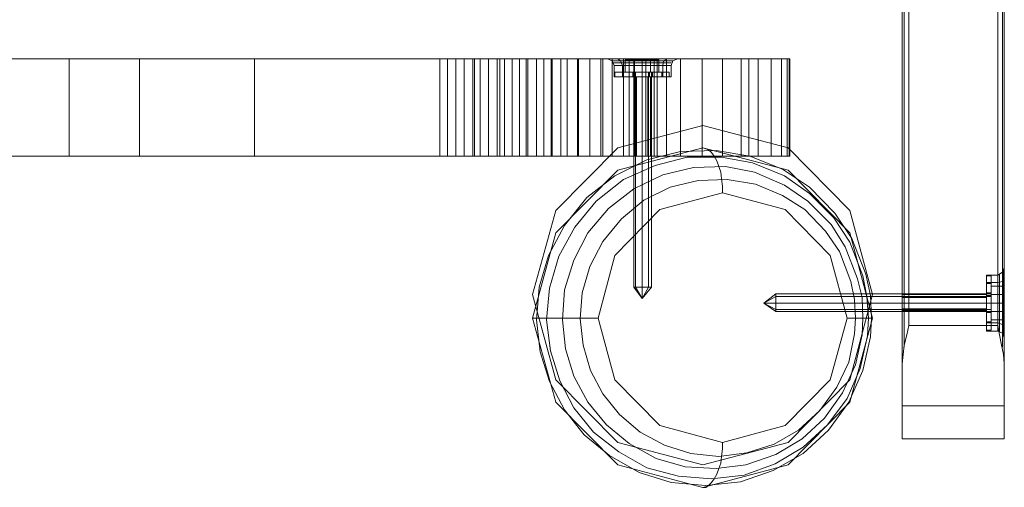
# Model space of a CAD drawing. Units: millimetres. Extents: x 359 to 7236, y -4243 to 1297.
# Drawn here: x 5252 to 5686, y -2675 to -2468 of the extents above; entities that cross this region are included whole.
import ezdxf

# ---------------------------------------------------------------- set-up
doc = ezdxf.new("R2010")
doc.units = ezdxf.units.MM

# ---------------------------------------------------------------- blocks, each defined once
blk = doc.blocks.new('WMF0')
at = {"color": 30, "lineweight": 0}
for points in [[(1327.244, -715.798), (1327.244, -574.395)], [(1327.244, -574.395), (1327.244, -715.798)], [(1327.244, -574.395), (1327.244, -715.798)], [(1327.244, -574.395), (1327.244, -715.798)], [(1334.443, -715.798), (1334.443, -574.395)], [(1334.443, -574.395), (1334.443, -715.798)], [(1334.443, -715.798), (1334.443, -574.395)], [(1334.443, -574.395), (1334.443, -715.798)], [(1327.376, -575.65), (1327.376, -714.609)], [(1327.376, -575.65), (1327.376, -714.609)], [(1334.311, -714.609), (1334.311, -575.65)], [(1334.311, -575.65), (1334.311, -714.609)], [(1327.706, -577.169), (1327.706, -713.09)], [(1327.706, -577.169), (1327.706, -713.09)], [(1333.981, -713.09), (1333.981, -577.169)], [(1333.981, -577.169), (1333.981, -713.09)], [(1107.38, -694.267), (1202.352, -694.267), (1297.061, -694.267)], [(1294.618, -694.267), (1242.112, -694.267), (1189.209, -694.267)], [(1268.464, -701.136), (1268.464, -694.267)], [(1273.417, -701.136), (1273.417, -694.267)], [(1281.541, -701.136), (1281.541, -694.267)], [(1294.618, -694.267), (1294.618, -701.136)], [(1299.175, -694.267), (1294.618, -694.267)], [(1295.146, -694.267), (1295.146, -701.136)], [(1295.74, -694.267), (1295.74, -701.136)], [(1296.335, -694.267), (1296.335, -701.136)], [(1296.929, -694.267), (1296.929, -701.136)], [(1311.591, -701.136), (1311.591, -694.267), (1297.061, -694.267), (1297.061, -701.136)], [(1297.458, -694.267), (1297.458, -701.136)], [(1298.052, -694.267), (1298.052, -701.136)], [(1298.646, -694.267), (1298.646, -701.136)], [(1298.844, -701.136), (1298.844, -694.267)], [(1303.6, -694.267), (1299.175, -694.267)], [(1299.175, -694.267), (1299.175, -701.136)], [(1299.703, -694.267), (1299.703, -701.136)], [(1300.231, -694.267), (1300.231, -701.136)], [(1300.694, -701.136), (1300.694, -694.267)], [(1300.826, -694.267), (1300.826, -701.136)], [(1301.42, -694.267), (1301.42, -701.136)], [(1301.949, -694.267), (1301.949, -701.136)], [(1302.477, -701.136), (1302.477, -694.267)], [(1302.543, -694.267), (1302.543, -701.136)], [(1303.137, -694.267), (1303.137, -701.136)], [(1303.6, -701.136), (1303.6, -694.267), (1309.94, -694.267), (1309.94, -701.136)], [(1303.6, -701.136), (1303.6, -694.267)], [(1304.326, -701.136), (1304.326, -694.267)], [(1304.392, -701.136), (1304.392, -694.267)], [(1305.185, -701.136), (1305.185, -694.267)], [(1305.977, -701.136), (1305.977, -694.267)], [(1306.109, -701.136), (1306.109, -694.267)], [(1311.393, -694.267), (1310.667, -694.267), (1308.883, -694.267), (1307.166, -694.267), (1306.44, -694.267)], [(1306.44, -694.267), (1306.77, -694.399), (1306.902, -694.729)], [(1306.44, -694.267), (1307.166, -694.267), (1308.883, -694.267), (1310.667, -694.267), (1311.393, -694.267)], [(1310.667, -694.267), (1308.883, -694.267), (1307.166, -694.267), (1306.44, -694.267)], [(1311.195, -694.267), (1310.534, -694.267), (1308.883, -694.267), (1307.298, -694.267), (1306.638, -694.267)], [(1306.77, -701.136), (1306.77, -694.267)], [(1311.063, -694.399), (1310.402, -694.399), (1308.883, -694.399), (1307.364, -694.399), (1306.77, -694.399)], [(1310.931, -694.531), (1310.336, -694.531), (1308.883, -694.531), (1307.43, -694.531), (1306.836, -694.531)], [(1306.902, -694.729), (1307.496, -694.729), (1308.883, -694.729), (1310.336, -694.729), (1310.931, -694.729)], [(1310.336, -694.729), (1308.883, -694.729), (1307.496, -694.729), (1306.902, -694.729)], [(1306.902, -694.729), (1307.496, -694.729), (1308.883, -694.729), (1310.336, -694.729), (1310.931, -694.729)], [(1310.336, -694.729), (1308.883, -694.729), (1307.496, -694.729), (1306.902, -694.729)], [(1306.902, -694.729), (1306.902, -695.522)], [(1307.166, -694.267), (1308.883, -694.267), (1310.667, -694.267), (1311.393, -694.267)], [(1307.166, -694.267), (1307.364, -694.399), (1307.496, -694.729)], [(1307.166, -694.267), (1307.364, -694.399), (1307.496, -694.729)], [(1307.298, -694.267), (1308.883, -694.267), (1310.534, -694.267), (1311.195, -694.267)], [(1307.364, -694.399), (1308.883, -694.399), (1310.402, -694.399), (1311.063, -694.399)], [(1307.43, -694.531), (1308.883, -694.531), (1310.336, -694.531), (1310.931, -694.531)], [(1307.496, -694.729), (1307.496, -695.522)], [(1307.496, -694.729), (1307.496, -695.522)], [(1307.562, -701.136), (1307.562, -694.267)], [(1307.959, -701.136), (1307.959, -694.267)], [(1308.355, -701.136), (1308.355, -694.267)], [(1308.883, -694.267), (1308.883, -694.399), (1308.883, -694.729)], [(1308.883, -694.267), (1308.883, -694.399), (1308.883, -694.729)], [(1308.883, -694.729), (1308.883, -695.522)], [(1308.883, -694.729), (1308.883, -695.522)], [(1309.148, -701.136), (1309.148, -694.267)], [(1309.742, -701.136), (1309.742, -694.267)], [(1319.318, -694.267), (1316.413, -694.267), (1309.94, -694.267)], [(1310.667, -694.267), (1310.402, -694.399), (1310.336, -694.729)], [(1310.667, -694.267), (1310.402, -694.399), (1310.336, -694.729)], [(1310.336, -694.729), (1310.336, -695.522)], [(1310.336, -694.729), (1310.336, -695.522)], [(1310.601, -694.267), (1310.601, -701.136)], [(1311.393, -694.267), (1311.063, -694.399), (1310.931, -694.729)], [(1310.931, -694.729), (1310.931, -695.522)], [(1311.591, -694.267), (1317.073, -694.267), (1319.318, -694.267)], [(1311.591, -701.136), (1311.591, -694.267)], [(1311.591, -701.136), (1311.591, -694.267)], [(1313.11, -701.136), (1313.11, -694.267)], [(1314.563, -701.136), (1314.563, -694.267)], [(1315.884, -701.136), (1315.884, -694.267)], [(1316.413, -694.267), (1316.413, -701.136)], [(1317.073, -701.136), (1317.073, -694.267)], [(1317.998, -701.136), (1317.998, -694.267)], [(1318.724, -701.136), (1318.724, -694.267)], [(1319.12, -701.136), (1319.12, -694.267)], [(1319.252, -694.267), (1319.252, -701.136)], [(1309.478, -695.522), (1309.28, -695.522), (1308.883, -695.522), (1308.487, -695.522), (1308.355, -695.522)], [(1308.355, -695.522), (1308.355, -701.136)], [(1308.487, -695.522), (1308.883, -695.522), (1309.28, -695.522), (1309.478, -695.522)], [(1308.487, -695.522), (1308.487, -701.136)], [(1308.487, -695.522), (1308.487, -701.136)], [(1308.883, -695.522), (1308.883, -701.136)], [(1308.883, -695.522), (1308.883, -701.136)], [(1309.28, -695.522), (1309.28, -701.136)], [(1309.28, -695.522), (1309.28, -701.136)], [(1309.478, -695.522), (1309.478, -701.136)], [(1107.38, -701.136), (1202.352, -701.136), (1297.061, -701.136)], [(1294.618, -701.136), (1242.112, -701.136), (1189.209, -701.136)], [(1294.618, -701.136), (1299.175, -701.136)], [(1297.061, -701.136), (1311.591, -701.136)], [(1299.175, -701.136), (1303.6, -701.136)], [(1309.94, -701.136), (1303.6, -701.136)], [(1308.355, -701.136), (1308.487, -701.136), (1308.883, -701.136), (1309.28, -701.136), (1309.478, -701.136)], [(1309.28, -701.136), (1308.883, -701.136), (1308.487, -701.136), (1308.355, -701.136)], [(1309.94, -701.136), (1316.413, -701.136), (1319.318, -701.136)], [(1319.318, -701.136), (1317.073, -701.136), (1311.591, -701.136)], [(1333.981, -709.523), (1334.311, -709.325), (1334.443, -708.995)], [(1333.981, -709.523), (1334.311, -709.325), (1334.443, -708.995)], [(1334.311, -709.325), (1334.311, -709.986), (1334.311, -711.505), (1334.311, -713.024), (1334.311, -713.618)], [(1334.311, -713.024), (1334.311, -711.505), (1334.311, -709.986), (1334.311, -709.325)], [(1334.377, -709.193), (1334.377, -709.854), (1334.377, -711.505), (1334.377, -713.09), (1334.377, -713.816)], [(1334.377, -713.09), (1334.377, -711.505), (1334.377, -709.854), (1334.377, -709.193)], [(1334.443, -713.948), (1334.443, -713.222), (1334.443, -711.505), (1334.443, -709.721), (1334.443, -708.995)], [(1334.443, -713.948), (1334.443, -713.222), (1334.443, -711.505), (1334.443, -709.721), (1334.443, -708.995)], [(1334.443, -713.948), (1334.443, -713.222), (1334.443, -711.505), (1334.443, -709.721), (1334.443, -708.995)], [(1333.188, -713.486), (1333.188, -712.892), (1333.188, -711.505), (1333.188, -710.052), (1333.188, -709.523)], [(1333.188, -709.523), (1333.188, -710.052), (1333.188, -711.505), (1333.188, -712.892), (1333.188, -713.486)], [(1333.188, -712.892), (1333.188, -711.505), (1333.188, -710.052), (1333.188, -709.523)], [(1333.981, -709.523), (1333.188, -709.523)], [(1333.981, -709.523), (1333.188, -709.523)], [(1333.188, -710.052), (1333.188, -711.505), (1333.188, -712.892), (1333.188, -713.486)], [(1333.981, -710.052), (1333.188, -710.052)], [(1333.981, -710.052), (1333.188, -710.052)], [(1333.981, -710.052), (1333.188, -710.052)], [(1333.981, -710.052), (1333.188, -710.052)], [(1333.981, -709.523), (1333.981, -710.052), (1333.981, -711.505), (1333.981, -712.892), (1333.981, -713.486)], [(1333.981, -712.892), (1333.981, -711.505), (1333.981, -710.052), (1333.981, -709.523)], [(1333.981, -709.523), (1333.981, -710.052), (1333.981, -711.505), (1333.981, -712.892), (1333.981, -713.486)], [(1333.981, -712.892), (1333.981, -711.505), (1333.981, -710.052), (1333.981, -709.523)], [(1333.981, -710.052), (1334.311, -709.986), (1334.443, -709.721)], [(1333.981, -710.052), (1334.311, -709.986), (1334.443, -709.721)], [(1333.981, -710.052), (1334.311, -709.986), (1334.443, -709.721)], [(1333.981, -710.052), (1334.311, -709.986), (1334.443, -709.721)], [(1334.113, -709.457), (1334.113, -710.052), (1334.113, -711.505), (1334.113, -712.958), (1334.113, -713.552)], [(1334.113, -712.958), (1334.113, -711.505), (1334.113, -710.052), (1334.113, -709.457)], [(1334.443, -709.721), (1334.443, -711.505), (1334.443, -713.222), (1334.443, -713.948)], [(1334.443, -709.721), (1334.443, -711.505), (1334.443, -713.222), (1334.443, -713.948)], [(1334.443, -709.721), (1334.443, -711.505), (1334.443, -713.222), (1334.443, -713.948)], [(1327.244, -712.033), (1327.244, -711.901), (1327.244, -711.505), (1327.244, -711.108), (1327.244, -710.91)], [(1327.244, -712.033), (1327.244, -711.901), (1327.244, -711.505), (1327.244, -711.108), (1327.244, -710.91)], [(1333.188, -710.91), (1327.244, -710.91)], [(1333.188, -710.91), (1327.244, -710.91)], [(1327.244, -711.108), (1327.244, -711.505), (1327.244, -711.901), (1327.244, -712.033)], [(1327.244, -711.108), (1327.244, -711.505), (1327.244, -711.901), (1327.244, -712.033)], [(1333.188, -711.108), (1327.244, -711.108)], [(1333.188, -711.108), (1327.244, -711.108)], [(1333.188, -711.108), (1327.244, -711.108)], [(1333.188, -711.108), (1327.244, -711.108)], [(1333.188, -712.033), (1333.188, -711.901), (1333.188, -711.505), (1333.188, -711.108), (1333.188, -710.91)], [(1333.188, -712.033), (1333.188, -711.901), (1333.188, -711.505), (1333.188, -711.108), (1333.188, -710.91)], [(1333.188, -711.108), (1333.188, -711.505), (1333.188, -711.901), (1333.188, -712.033)], [(1333.188, -711.108), (1333.188, -711.505), (1333.188, -711.901), (1333.188, -712.033)], [(1333.188, -711.505), (1327.244, -711.505)], [(1333.188, -711.505), (1327.244, -711.505)], [(1333.188, -711.505), (1327.244, -711.505)], [(1333.188, -711.505), (1327.244, -711.505)], [(1333.188, -711.901), (1327.244, -711.901)], [(1333.188, -711.901), (1327.244, -711.901)], [(1333.188, -711.901), (1327.244, -711.901)], [(1333.188, -711.901), (1327.244, -711.901)], [(1333.188, -712.033), (1327.244, -712.033)], [(1333.188, -712.033), (1327.244, -712.033)], [(1333.981, -711.505), (1333.188, -711.505)], [(1333.981, -711.505), (1333.188, -711.505)], [(1333.981, -711.505), (1333.188, -711.505)], [(1333.981, -711.505), (1333.188, -711.505)], [(1333.981, -711.505), (1334.311, -711.505), (1334.443, -711.505)], [(1333.981, -711.505), (1334.311, -711.505), (1334.443, -711.505)], [(1333.981, -711.505), (1334.311, -711.505), (1334.443, -711.505)], [(1333.981, -711.505), (1334.311, -711.505), (1334.443, -711.505)], [(1327.706, -713.09), (1327.574, -713.75), (1327.376, -714.477), (1327.31, -715.137), (1327.244, -715.798)], [(1327.244, -715.798), (1327.31, -715.137), (1327.376, -714.477), (1327.574, -713.75), (1327.706, -713.09)], [(1333.981, -713.09), (1327.706, -713.09)], [(1327.706, -713.09), (1333.981, -713.09)], [(1333.981, -712.892), (1333.188, -712.892)], [(1333.981, -712.892), (1333.188, -712.892)], [(1333.981, -712.892), (1333.188, -712.892)], [(1333.981, -712.892), (1333.188, -712.892)], [(1333.981, -713.486), (1333.188, -713.486)], [(1333.981, -713.486), (1333.188, -713.486)], [(1333.981, -712.892), (1334.311, -713.024), (1334.443, -713.222)], [(1333.981, -712.892), (1334.311, -713.024), (1334.443, -713.222)], [(1333.981, -712.892), (1334.311, -713.024), (1334.443, -713.222)], [(1333.981, -712.892), (1334.311, -713.024), (1334.443, -713.222)], [(1334.443, -715.798), (1334.377, -715.137), (1334.245, -714.477), (1334.113, -713.75), (1333.981, -713.09)], [(1333.981, -713.09), (1334.113, -713.75), (1334.245, -714.477), (1334.377, -715.137), (1334.443, -715.798)], [(1333.981, -713.486), (1334.311, -713.618), (1334.443, -713.948)], [(1333.981, -713.486), (1334.311, -713.618), (1334.443, -713.948)], [(1327.244, -715.798), (1327.244, -719.628), (1327.244, -721.081)], [(1327.244, -721.081), (1327.244, -719.628), (1327.244, -715.798)], [(1334.443, -721.081), (1334.443, -719.628), (1334.443, -715.798)], [(1334.443, -715.798), (1334.443, -719.628), (1334.443, -721.081)], [(1334.443, -718.77), (1327.244, -718.77)], [(1327.244, -718.77), (1334.443, -718.77)], [(1334.443, -721.081), (1327.244, -721.081)], [(1327.244, -721.081), (1334.443, -721.081)]]:
    blk.add_lwpolyline(points, dxfattribs=at)
for points in [[(1333.981, -713.09), (1327.706, -713.09), (1327.706, -577.169), (1333.981, -577.169), (1333.981, -713.09)], [(1327.706, -713.09), (1333.981, -713.09), (1333.981, -577.169), (1327.706, -577.169), (1327.706, -713.09)], [(1319.318, -701.136), (1319.318, -694.267), (1319.318, -701.136)], [(1310.931, -695.522), (1310.336, -695.522), (1308.883, -695.522), (1307.496, -695.522), (1306.902, -695.522), (1307.496, -695.522), (1308.883, -695.522), (1310.336, -695.522), (1310.931, -695.522)], [(1334.311, -709.325), (1334.311, -709.986), (1334.311, -711.505), (1334.311, -713.024), (1334.311, -713.618), (1334.311, -713.024), (1334.311, -711.505), (1334.311, -709.986), (1334.311, -709.325)], [(1334.377, -709.193), (1334.377, -709.854), (1334.377, -711.505), (1334.377, -713.09), (1334.377, -713.816), (1334.377, -713.09), (1334.377, -711.505), (1334.377, -709.854), (1334.377, -709.193)], [(1334.443, -713.948), (1334.443, -713.222), (1334.443, -711.505), (1334.443, -709.721), (1334.443, -708.995), (1334.443, -709.721), (1334.443, -711.505), (1334.443, -713.222), (1334.443, -713.948)], [(1334.113, -709.457), (1334.113, -710.052), (1334.113, -711.505), (1334.113, -712.958), (1334.113, -713.552), (1334.113, -712.958), (1334.113, -711.505), (1334.113, -710.052), (1334.113, -709.457)], [(1327.244, -721.081), (1334.443, -721.081), (1327.244, -721.081)]]:
    blk.add_lwpolyline(points, close=True, dxfattribs=at)
at = {"color": 251, "lineweight": 0}
for points in [[(1307.695, -694.333), (1308.289, -694.333), (1308.289, -695.192), (1307.695, -695.192)], [(1308.289, -694.333), (1307.695, -694.333), (1307.695, -695.192)], [(1309.478, -694.333), (1308.289, -694.333), (1308.289, -695.192)], [(1308.289, -694.333), (1309.478, -694.333), (1309.478, -695.192)], [(1310.072, -694.333), (1309.478, -694.333), (1309.478, -695.192), (1310.072, -695.192)], [(1309.478, -694.333), (1310.072, -694.333), (1310.072, -695.192)], [(1306.968, -695.192), (1307.562, -695.192), (1308.883, -695.192), (1310.27, -695.192), (1310.799, -695.192)], [(1310.27, -695.192), (1308.883, -695.192), (1307.562, -695.192), (1306.968, -695.192)], [(1306.968, -695.522), (1306.968, -695.192)], [(1307.562, -695.522), (1307.562, -695.192)], [(1307.562, -695.522), (1307.562, -695.192)], [(1308.289, -695.192), (1307.695, -695.192)], [(1308.223, -695.192), (1308.421, -695.192), (1308.883, -695.192), (1309.412, -695.192), (1309.61, -695.192)], [(1309.412, -695.192), (1308.883, -695.192), (1308.421, -695.192), (1308.223, -695.192)], [(1308.223, -695.522), (1308.223, -695.192)], [(1308.289, -695.192), (1309.478, -695.192)], [(1309.478, -695.192), (1308.289, -695.192)], [(1308.289, -710.382), (1308.289, -695.192)], [(1308.421, -695.522), (1308.421, -695.192)], [(1308.421, -695.522), (1308.421, -695.192)], [(1308.421, -710.382), (1308.421, -695.192)], [(1308.421, -710.382), (1308.421, -695.192)], [(1308.883, -695.522), (1308.883, -695.192)], [(1308.883, -695.522), (1308.883, -695.192)], [(1308.883, -695.522), (1308.883, -695.192)], [(1308.883, -695.522), (1308.883, -695.192)], [(1308.883, -710.382), (1308.883, -695.192)], [(1308.883, -710.382), (1308.883, -695.192)], [(1309.346, -710.382), (1309.346, -695.192)], [(1309.346, -710.382), (1309.346, -695.192)], [(1309.412, -695.522), (1309.412, -695.192)], [(1309.412, -695.522), (1309.412, -695.192)], [(1309.478, -695.192), (1310.072, -695.192)], [(1309.544, -710.382), (1309.544, -695.192)], [(1309.61, -695.522), (1309.61, -695.192)], [(1310.27, -695.522), (1310.27, -695.192)], [(1310.27, -695.522), (1310.27, -695.192)], [(1310.799, -695.522), (1310.799, -695.192)], [(1306.968, -695.522), (1307.562, -695.522), (1308.883, -695.522), (1310.27, -695.522), (1310.799, -695.522)], [(1310.27, -695.522), (1308.883, -695.522), (1307.562, -695.522), (1306.968, -695.522)], [(1308.223, -695.522), (1308.421, -695.522), (1308.883, -695.522), (1309.412, -695.522), (1309.61, -695.522)], [(1309.412, -695.522), (1308.883, -695.522), (1308.421, -695.522), (1308.223, -695.522)], [(1308.289, -710.382), (1308.421, -710.382), (1308.883, -710.382), (1309.346, -710.382), (1309.544, -710.382)], [(1309.346, -710.382), (1308.883, -710.382), (1308.421, -710.382), (1308.289, -710.382)], [(1308.883, -711.174), (1308.289, -710.382)], [(1308.883, -711.174), (1308.421, -710.382)], [(1308.883, -711.174), (1308.421, -710.382)], [(1308.883, -711.174), (1309.346, -710.382)], [(1308.883, -711.174), (1308.883, -710.382)], [(1308.883, -711.174), (1308.883, -710.382)], [(1308.883, -711.174), (1309.346, -710.382)], [(1308.883, -711.174), (1309.544, -710.382)], [(1333.518, -710.91), (1333.518, -710.316)], [(1334.377, -710.316), (1334.377, -710.91), (1333.518, -710.91), (1333.518, -710.316)], [(1334.377, -710.91), (1334.377, -710.316), (1333.518, -710.316)], [(1333.518, -710.91), (1333.518, -710.316)], [(1334.377, -710.316), (1334.377, -710.91), (1333.518, -710.91), (1333.518, -710.316)], [(1334.377, -710.91), (1334.377, -710.316), (1333.518, -710.316)], [(1317.469, -711.505), (1318.328, -710.844)], [(1317.469, -711.505), (1318.328, -710.844)], [(1317.469, -711.505), (1318.328, -711.042)], [(1317.469, -711.505), (1318.328, -711.042)], [(1317.469, -711.505), (1318.328, -711.042)], [(1317.469, -711.505), (1318.328, -711.042)], [(1318.328, -710.844), (1318.328, -711.042), (1318.328, -711.505), (1318.328, -711.967), (1318.328, -712.099)], [(1318.328, -711.967), (1318.328, -711.505), (1318.328, -711.042), (1318.328, -710.844)], [(1318.328, -710.844), (1333.518, -710.844)], [(1318.328, -710.844), (1318.328, -711.042), (1318.328, -711.505), (1318.328, -711.967), (1318.328, -712.099)], [(1318.328, -711.967), (1318.328, -711.505), (1318.328, -711.042), (1318.328, -710.844)], [(1318.328, -710.844), (1333.518, -710.844)], [(1318.328, -711.042), (1333.518, -711.042)], [(1318.328, -711.042), (1333.518, -711.042)], [(1318.328, -711.042), (1333.518, -711.042)], [(1318.328, -711.042), (1333.518, -711.042)], [(1333.518, -710.91), (1333.518, -712.099)], [(1334.377, -712.099), (1334.377, -710.91), (1333.518, -710.91)], [(1333.518, -712.099), (1333.518, -710.91)], [(1334.377, -710.91), (1334.377, -712.099), (1333.518, -712.099)], [(1333.518, -710.91), (1333.518, -712.099)], [(1334.377, -712.099), (1334.377, -710.91), (1333.518, -710.91)], [(1333.518, -712.099), (1333.518, -710.91)], [(1334.377, -710.91), (1334.377, -712.099), (1333.518, -712.099)], [(1317.469, -711.505), (1318.328, -711.967)], [(1317.469, -711.505), (1318.328, -711.505)], [(1317.469, -711.505), (1318.328, -711.505)], [(1317.469, -711.505), (1318.328, -711.967)], [(1317.469, -711.505), (1318.328, -712.099)], [(1317.469, -711.505), (1318.328, -711.967)], [(1317.469, -711.505), (1318.328, -711.505)], [(1317.469, -711.505), (1318.328, -711.505)], [(1317.469, -711.505), (1318.328, -711.967)], [(1317.469, -711.505), (1318.328, -712.099)], [(1318.328, -711.505), (1333.518, -711.505)], [(1318.328, -711.505), (1333.518, -711.505)], [(1318.328, -711.505), (1333.518, -711.505)], [(1318.328, -711.505), (1333.518, -711.505)], [(1318.328, -711.967), (1333.518, -711.967)], [(1318.328, -711.967), (1333.518, -711.967)], [(1318.328, -711.967), (1333.518, -711.967)], [(1318.328, -711.967), (1333.518, -711.967)], [(1318.328, -712.099), (1333.518, -712.099)], [(1318.328, -712.099), (1333.518, -712.099)], [(1333.518, -712.099), (1333.518, -712.694)], [(1334.377, -712.694), (1334.377, -712.099), (1333.518, -712.099), (1333.518, -712.694)], [(1334.377, -712.099), (1334.377, -712.694), (1333.518, -712.694)], [(1333.518, -712.099), (1333.518, -712.694)], [(1334.377, -712.694), (1334.377, -712.099), (1333.518, -712.099), (1333.518, -712.694)], [(1334.377, -712.099), (1334.377, -712.694), (1333.518, -712.694)]]:
    blk.add_lwpolyline(points, dxfattribs=at)
for points in [[(1308.289, -695.192), (1308.421, -695.192), (1308.883, -695.192), (1309.346, -695.192), (1309.544, -695.192), (1309.346, -695.192), (1308.883, -695.192), (1308.421, -695.192), (1308.289, -695.192)], [(1333.518, -710.844), (1333.518, -711.042), (1333.518, -711.505), (1333.518, -711.967), (1333.518, -712.099), (1333.518, -711.967), (1333.518, -711.505), (1333.518, -711.042), (1333.518, -710.844)], [(1333.518, -710.844), (1333.518, -711.042), (1333.518, -711.505), (1333.518, -711.967), (1333.518, -712.099), (1333.518, -711.967), (1333.518, -711.505), (1333.518, -711.042), (1333.518, -710.844)]]:
    blk.add_lwpolyline(points, close=True, dxfattribs=at)
at = {"color": 51, "lineweight": 0}
for points in [[(1301.156, -710.91), (1302.807, -704.966), (1307.166, -700.541), (1313.176, -698.956), (1319.186, -700.541), (1323.545, -704.966), (1325.13, -710.91), (1323.545, -716.92), (1319.186, -721.345), (1313.176, -722.931), (1307.166, -721.345), (1302.807, -716.92), (1301.156, -710.91)], [(1325.13, -710.91), (1323.545, -704.966), (1319.186, -700.541), (1313.176, -698.956), (1307.166, -700.541), (1302.807, -704.966), (1301.156, -710.91), (1302.807, -716.92), (1307.166, -721.345), (1313.176, -722.931), (1319.186, -721.345), (1323.545, -716.92), (1325.13, -710.91)]]:
    blk.add_lwpolyline(points, close=True, dxfattribs=at)
at = {"color": 1, "lineweight": 0}
for points in [[(1325.13, -712.561), (1323.545, -706.551), (1319.186, -702.126), (1313.176, -700.541), (1307.166, -702.126), (1302.807, -706.551), (1301.156, -712.561), (1302.807, -718.506), (1307.166, -722.931), (1313.176, -724.516), (1319.186, -722.931), (1323.545, -718.506), (1325.13, -712.561)], [(1325.13, -712.561), (1323.545, -706.551), (1319.186, -702.126), (1313.176, -700.541), (1307.166, -702.126), (1302.807, -706.551), (1301.156, -712.561), (1302.807, -718.506), (1307.166, -722.931), (1313.176, -724.516), (1319.186, -722.931), (1323.545, -718.506), (1325.13, -712.561)], [(1325.064, -712.561), (1324.998, -710.976), (1324.668, -709.457), (1323.677, -706.948), (1322.489, -705.164), (1320.705, -703.315), (1318.79, -702.06), (1316.479, -701.136), (1314.101, -700.739), (1311.591, -700.805), (1309.214, -701.4), (1306.968, -702.523), (1304.987, -704.042), (1303.402, -706.023), (1302.279, -708.136), (1301.618, -710.382), (1301.42, -712.694), (1301.684, -714.939), (1302.345, -717.053), (1303.402, -719.034), (1304.789, -720.817), (1306.572, -722.27), (1308.685, -723.459), (1310.931, -724.185), (1313.374, -724.384), (1315.818, -724.119), (1318.13, -723.327), (1320.243, -722.138), (1322.026, -720.487), (1323.479, -718.506), (1324.47, -716.26), (1324.998, -713.882), (1325.064, -712.561)], [(1324.866, -712.561), (1324.734, -711.042), (1324.47, -709.589), (1323.545, -707.212), (1322.423, -705.495), (1320.705, -703.777), (1318.922, -702.523), (1316.677, -701.598), (1314.497, -701.202), (1312.054, -701.202), (1309.808, -701.796), (1307.562, -702.787), (1305.647, -704.306), (1304.128, -706.155), (1303.005, -708.202), (1302.345, -710.448), (1302.147, -712.694), (1302.411, -714.873), (1303.071, -716.986), (1304.062, -718.902), (1305.449, -720.619), (1307.232, -722.006), (1309.214, -723.129), (1311.459, -723.723), (1313.771, -723.921), (1316.082, -723.657), (1318.262, -722.864), (1320.243, -721.676), (1321.96, -720.091), (1323.347, -718.241), (1324.272, -716.128), (1324.8, -713.816), (1324.866, -712.561)], [(1324.47, -712.561), (1324.404, -711.108), (1324.074, -709.788), (1323.215, -707.542), (1322.224, -705.957), (1320.573, -704.306), (1318.922, -703.183), (1316.809, -702.258), (1314.761, -701.862), (1312.516, -701.928), (1310.336, -702.457), (1308.289, -703.447), (1306.506, -704.834), (1305.053, -706.551), (1304.062, -708.467), (1303.402, -710.58), (1303.27, -712.694), (1303.468, -714.741), (1304.062, -716.656), (1305.053, -718.506), (1306.374, -720.091), (1307.959, -721.411), (1309.874, -722.468), (1311.921, -723.063), (1314.101, -723.195), (1316.214, -722.931), (1318.328, -722.204), (1320.177, -721.081), (1321.762, -719.628), (1323.017, -717.845), (1323.942, -715.864), (1324.404, -713.75), (1324.47, -712.561)], [(1323.942, -712.561), (1323.876, -711.241), (1323.611, -709.986), (1322.819, -707.872), (1321.828, -706.419), (1320.375, -704.9), (1318.79, -703.91), (1316.875, -703.117), (1314.893, -702.787), (1312.846, -702.853), (1310.865, -703.315), (1309.015, -704.24), (1307.43, -705.561), (1306.109, -707.146), (1305.185, -708.929), (1304.656, -710.778), (1304.524, -712.627), (1304.723, -714.477), (1305.251, -716.26), (1306.109, -717.911), (1307.298, -719.364), (1308.751, -720.619), (1310.468, -721.544), (1312.318, -722.138), (1314.299, -722.336), (1316.28, -722.072), (1318.196, -721.478), (1319.913, -720.487), (1321.432, -719.1), (1322.621, -717.449), (1323.479, -715.666), (1323.876, -713.684), (1323.942, -712.561)], [(1323.347, -712.561), (1322.158, -716.92), (1318.988, -720.157), (1314.563, -721.345), (1310.138, -720.157), (1306.968, -716.92), (1305.779, -712.561), (1306.968, -708.136), (1310.138, -704.9), (1314.563, -703.711), (1318.988, -704.9), (1322.158, -708.136), (1323.347, -712.561)]]:
    blk.add_lwpolyline(points, close=True, dxfattribs=at)
for points in [[(1313.176, -700.541), (1313.374, -700.607), (1313.573, -700.673), (1313.771, -700.871), (1313.969, -701.136), (1314.167, -701.466), (1314.299, -701.862), (1314.431, -702.258), (1314.497, -702.721), (1314.563, -703.249), (1314.563, -703.711)], [(1301.156, -712.561), (1301.222, -712.561), (1301.42, -712.561), (1301.75, -712.561), (1302.147, -712.561), (1302.675, -712.561), (1303.27, -712.561), (1303.864, -712.561), (1304.524, -712.561), (1305.185, -712.561), (1305.779, -712.561)], [(1323.347, -712.561), (1325.13, -712.561)], [(1325.13, -712.561), (1325.064, -712.561), (1324.998, -712.561), (1324.866, -712.561), (1324.668, -712.561), (1324.47, -712.561), (1324.206, -712.561), (1323.942, -712.561), (1323.677, -712.561), (1323.347, -712.561)], [(1313.176, -724.516), (1313.374, -724.516), (1313.573, -724.384), (1313.771, -724.185), (1313.969, -723.921), (1314.167, -723.591), (1314.299, -723.195), (1314.431, -722.798), (1314.497, -722.336), (1314.563, -721.808), (1314.563, -721.345)]]:
    blk.add_lwpolyline(points, dxfattribs=at)
at = {"color": 253, "lineweight": 0}
for points in [[(1333.188, -709.589), (1333.188, -710.118), (1333.188, -711.505), (1333.188, -712.826), (1333.188, -713.42)], [(1333.188, -712.826), (1333.188, -711.505), (1333.188, -710.118), (1333.188, -709.589)], [(1333.188, -709.589), (1333.518, -709.589)], [(1333.188, -709.589), (1333.188, -710.118), (1333.188, -711.505), (1333.188, -712.826), (1333.188, -713.42)], [(1333.188, -712.826), (1333.188, -711.505), (1333.188, -710.118), (1333.188, -709.589)], [(1333.188, -709.589), (1333.518, -709.589)], [(1333.518, -709.589), (1333.518, -710.118), (1333.518, -711.505), (1333.518, -712.826), (1333.518, -713.42)], [(1333.518, -712.826), (1333.518, -711.505), (1333.518, -710.118), (1333.518, -709.589)], [(1333.518, -709.589), (1333.518, -710.118), (1333.518, -711.505), (1333.518, -712.826), (1333.518, -713.42)], [(1333.518, -712.826), (1333.518, -711.505), (1333.518, -710.118), (1333.518, -709.589)], [(1333.188, -710.118), (1333.518, -710.118)], [(1333.188, -710.118), (1333.518, -710.118)], [(1333.188, -710.118), (1333.518, -710.118)], [(1333.188, -710.118), (1333.518, -710.118)], [(1333.188, -710.778), (1333.188, -710.976), (1333.188, -711.505), (1333.188, -711.967), (1333.188, -712.165)], [(1333.188, -711.967), (1333.188, -711.505), (1333.188, -710.976), (1333.188, -710.778)], [(1333.188, -710.778), (1333.518, -710.778)], [(1333.188, -710.778), (1333.188, -710.976), (1333.188, -711.505), (1333.188, -711.967), (1333.188, -712.165)], [(1333.188, -711.967), (1333.188, -711.505), (1333.188, -710.976), (1333.188, -710.778)], [(1333.188, -710.778), (1333.518, -710.778)], [(1333.188, -710.976), (1333.518, -710.976)], [(1333.188, -710.976), (1333.518, -710.976)], [(1333.188, -710.976), (1333.518, -710.976)], [(1333.188, -710.976), (1333.518, -710.976)], [(1333.518, -710.778), (1333.518, -710.976), (1333.518, -711.505), (1333.518, -711.967), (1333.518, -712.165)], [(1333.518, -711.967), (1333.518, -711.505), (1333.518, -710.976), (1333.518, -710.778)], [(1333.518, -710.778), (1333.518, -710.976), (1333.518, -711.505), (1333.518, -711.967), (1333.518, -712.165)], [(1333.518, -711.967), (1333.518, -711.505), (1333.518, -710.976), (1333.518, -710.778)], [(1333.188, -711.505), (1333.518, -711.505)], [(1333.188, -711.505), (1333.518, -711.505)], [(1333.188, -711.505), (1333.518, -711.505)], [(1333.188, -711.505), (1333.518, -711.505)], [(1333.188, -711.505), (1333.518, -711.505)], [(1333.188, -711.505), (1333.518, -711.505)], [(1333.188, -711.505), (1333.518, -711.505)], [(1333.188, -711.505), (1333.518, -711.505)], [(1333.188, -711.967), (1333.518, -711.967)], [(1333.188, -711.967), (1333.518, -711.967)], [(1333.188, -711.967), (1333.518, -711.967)], [(1333.188, -711.967), (1333.518, -711.967)], [(1333.188, -712.165), (1333.518, -712.165)], [(1333.188, -712.165), (1333.518, -712.165)], [(1333.188, -712.826), (1333.518, -712.826)], [(1333.188, -712.826), (1333.518, -712.826)], [(1333.188, -712.826), (1333.518, -712.826)], [(1333.188, -712.826), (1333.518, -712.826)], [(1333.188, -713.42), (1333.518, -713.42)], [(1333.188, -713.42), (1333.518, -713.42)]]:
    blk.add_lwpolyline(points, dxfattribs=at)

msp = doc.modelspace()

# ---------------------------------------------------------------- block references
at = {"xscale": 6.25423346127, "yscale": 6.25423346127, "zscale": 6.25423346127}
msp.add_blockref('WMF0', (-2659.49, 1856.37), dxfattribs=at)

doc.saveas('drawing.dxf')
